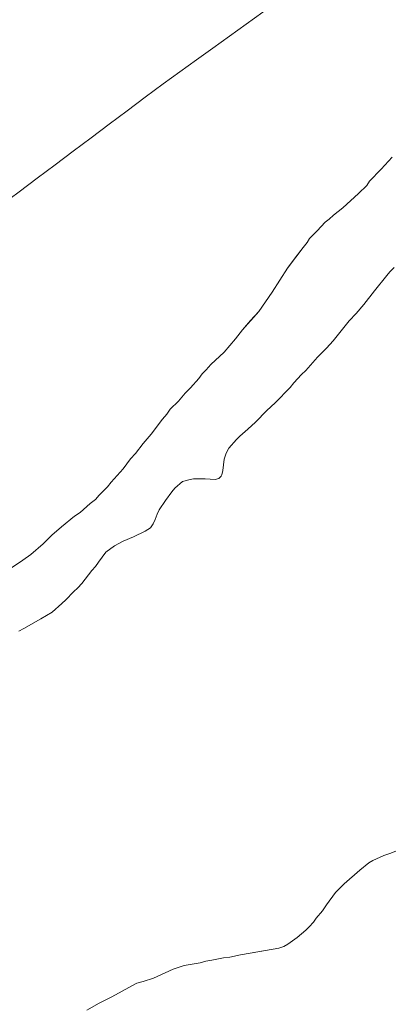
# Model space of a CAD drawing. Units: metres. Extents: x 547082 to 549657, y 4703156 to 4705477.
# Drawn here: x 549347 to 549425, y 4703690 to 4703898 of the extents above; entities that cross this region are included whole.
import ezdxf

# ---------------------------------------------------------------- set-up
doc = ezdxf.new("R2010")
doc.units = ezdxf.units.M
doc.header["$MEASUREMENT"] = 0
for name, color, linetype, lineweight in [('Corriente natural lineal', 142, 'Continuous', 13), ('Embalse', 142, 'Continuous', 13), ('Embalse Cxs', 142, 'Continuous', 13), ('Suelo desnudo CxS', 43, 'Continuous', 0)]:
    doc.layers.add(name, color=color, linetype=linetype, lineweight=lineweight)

msp = doc.modelspace()

# ---------------------------------------------------------------- linework, layer by layer
at = {"layer": 'Corriente natural lineal', "color": 142, "linetype": 'Continuous', "lineweight": 13}
msp.add_polyline3d([(549420.76, 4703919.97, 379.29), (549418.73, 4703917.32, 379.55), (549416.7, 4703914.67, 379.24), (549413, 4703911.59, 379.45), (549409.29, 4703908.51, 379.38), (549405.59, 4703905.44, 379.37), (549401.88, 4703902.36, 379.46), (549398.37, 4703899.84, 379.44), (549394.85, 4703897.31, 379.42), (549391.33, 4703894.78, 379.04), (549387.81, 4703892.26, 379.29), (549384.29, 4703889.73, 379.4), (549380.77, 4703887.2, 379.55), (549377.25, 4703884.67, 379.02), (549373.45, 4703881.82, 379.14), (549369.64, 4703878.96, 379.12), (549365.83, 4703876.11, 379.06), (549362.03, 4703873.25, 378.98), (549358.22, 4703870.4, 379.02), (549354.41, 4703867.54, 378.97), (549350.61, 4703864.69, 378.85), (549346.8, 4703861.83, 378.96), (549342.99, 4703858.98, 378.77)], dxfattribs=at)
at = {"layer": 'Embalse', "color": 142, "linetype": 'Continuous', "lineweight": 13}
for points in [[(549345.16, 4703782.13, 379.56), (549347.59, 4703783.75, 379.58), (549349.25, 4703784.95, 379.38), (549351.87, 4703787.2, 379.51), (549353.73, 4703789.04, 379.7), (549355.78, 4703790.83, 379.65), (549358.53, 4703793.07, 379.19), (549359.7, 4703793.83, 378.95), (549361.84, 4703795.78, 379), (549362.95, 4703796.63, 379.01), (549363.71, 4703797.49, 379), (549365.5, 4703799.28, 378.8), (549366.27, 4703800.3, 378.86), (549368.79, 4703803.12, 379.01), (549370.37, 4703805.25, 379.07), (549371.39, 4703806.36, 379.22), (549373.01, 4703808.49, 379.37), (549374.72, 4703810.45, 379.03), (549377.1, 4703813.61, 379.02), (549378.04, 4703814.72, 379.03), (549378.73, 4703815.74, 379.05), (549380.52, 4703817.45, 378.94), (549381.95, 4703819.13, 378.89), (549383.08, 4703820.26, 378.9), (549384.78, 4703822.22, 378.93), (549385.55, 4703823.25, 378.94), (549386.4, 4703824.1, 378.94), (549387.34, 4703825.21, 379.02), (549390.15, 4703827.85, 379.3), (549392.54, 4703830.67, 379.2), (549394.03, 4703832.55, 379.04), (549395.76, 4703834.51, 379), (549397.49, 4703836.47, 379.07), (549400.3, 4703840.56, 379.15), (549401.95, 4703843.11, 379.26), (549403.6, 4703845.65, 379.07), (549405.23, 4703847.84, 378.95), (549406.87, 4703850.03, 379.01), (549407.73, 4703851.05, 379.05), (549408.25, 4703851.91, 379.1), (549409.86, 4703853.53, 379.11), (549411.56, 4703855.4, 379.02), (549412.38, 4703855.97, 378.98), (549413.35, 4703856.85, 378.94), (549415.32, 4703858.39, 378.84), (549418.62, 4703861.44, 378.84), (549420.35, 4703863.17, 378.82), (549420.95, 4703864.02, 378.83), (549423.42, 4703866.58, 378.85), (549425.71, 4703869.12, 378.76)], [(549426.15, 4703845.77, 378.97), (549425.21, 4703844.83, 379), (549424.58, 4703844.06, 379), (549421.97, 4703840.82, 378.94), (549419.76, 4703837.92, 379.05), (549418.13, 4703836.04, 379.1), (549416.63, 4703834.43, 379.16), (549414.95, 4703832.34, 379.13), (549413.27, 4703830.24, 378.92), (549411.84, 4703828.64, 378.64), (549409.95, 4703826.74, 378.81), (549407.47, 4703823.93, 378.76), (549406.53, 4703823.08, 378.67), (549404.91, 4703821.29, 378.88), (549404.15, 4703820.35, 378.91), (549400.97, 4703817.07, 378.78), (549399.2, 4703815.48, 378.86), (549396.81, 4703813.01, 378.73), (549395.19, 4703811.48, 378.88), (549393.48, 4703810.03, 378.82), (549392.77, 4703809.33, 378.74), (549391.14, 4703807.47, 378.64), (549390.59, 4703806.39, 378.75), (549390.21, 4703805.14, 378.88), (549390, 4703803.92, 379), (549389.9, 4703802.78, 379.08), (549389.66, 4703801.81, 379.11), (549389.56, 4703801.58, 379.12), (549389.05, 4703801.07, 379.11), (549388.28, 4703800.81, 379.08), (549386.18, 4703800.98, 378.87), (549383.68, 4703800.98, 378.68), (549382.7, 4703800.79, 378.63), (549381.37, 4703800.39, 378.56), (549379.75, 4703799.02, 378.55), (549379.07, 4703798.25, 378.56), (549377.73, 4703796.41, 378.61), (549376.43, 4703794.42, 378.52), (549375.97, 4703793.53, 378.54), (549375.57, 4703792.37, 378.79), (549375.16, 4703791.46, 378.96), (549374.55, 4703790.62, 379.07), (549373.44, 4703789.89, 379.04), (549370.97, 4703788.7, 378.81), (549368.83, 4703787.76, 378.7), (549367, 4703786.81, 378.52), (549365.14, 4703785.44, 378.46), (549363.55, 4703783.33, 378.47), (549362.95, 4703782.39, 378.51), (549362.18, 4703781.54, 378.47), (549360.05, 4703778.81, 378.41), (549359.2, 4703777.87, 378.52), (549358.26, 4703777.02, 378.58), (549356.7, 4703775.37, 378.5), (549355.81, 4703774.55, 378.48), (549353.74, 4703772.75, 378.64), (549351.35, 4703771.3, 378.79), (549347.77, 4703769.25, 378.61), (549346.74, 4703768.74, 378.47)], [(549361.08, 4703688.43, 378.91), (549363.7, 4703689.92, 378.82), (549366.41, 4703691.26, 378.75), (549370.74, 4703693.65, 378.84), (549371.71, 4703694.1, 378.84), (549373.02, 4703694.45, 378.87), (549375.25, 4703695.17, 378.94), (549379.4, 4703697.06, 378.94), (549381.72, 4703697.86, 378.84), (549385.13, 4703698.46, 378.77), (549386.32, 4703698.8, 378.75), (549387.6, 4703698.97, 378.7), (549390.07, 4703699.48, 378.62), (549391.35, 4703699.65, 378.59), (549393.66, 4703700.16, 378.6), (549397.71, 4703700.84, 378.63), (549401.76, 4703701.53, 378.7), (549402.78, 4703701.87, 378.78), (549403.66, 4703702.36, 378.85), (549405.6, 4703703.83, 378.98), (549407.48, 4703705.37, 378.68), (549408.18, 4703706.07, 378.54), (549409.1, 4703707.07, 378.38), (549409.67, 4703707.89, 378.3), (549411.01, 4703709.46, 378.3), (549411.83, 4703710.74, 378.36), (549413.76, 4703713.35, 378.49), (549415.58, 4703715.18, 378.57), (549418.87, 4703718.08, 378.54), (549420.78, 4703719.61, 378.65), (549421.66, 4703720.09, 378.71), (549423.94, 4703721.15, 378.86), (549425.22, 4703721.57, 378.89), (549426.5, 4703722.09, 378.9)]]:
    msp.add_polyline3d(points, dxfattribs=at)
at = {"layer": 'Embalse Cxs', "color": 142, "linetype": 'Continuous', "lineweight": 13}
for points in [[(549345.16, 4703782.13, 379.56), (549347.59, 4703783.75, 379.58), (549349.25, 4703784.95, 379.38), (549351.87, 4703787.2, 379.51), (549353.73, 4703789.04, 379.7), (549355.78, 4703790.83, 379.65), (549358.53, 4703793.07, 379.19), (549359.7, 4703793.83, 378.95), (549361.84, 4703795.78, 379), (549362.95, 4703796.63, 379.01), (549363.71, 4703797.49, 379), (549365.5, 4703799.28, 378.8), (549366.27, 4703800.3, 378.86), (549368.79, 4703803.12, 379.01), (549370.37, 4703805.25, 379.07), (549371.39, 4703806.36, 379.22), (549373.01, 4703808.49, 379.37), (549374.72, 4703810.45, 379.03), (549377.1, 4703813.61, 379.02), (549378.04, 4703814.72, 379.03), (549378.73, 4703815.74, 379.06), (549380.52, 4703817.45, 378.94), (549381.95, 4703819.13, 378.89), (549383.08, 4703820.26, 378.9), (549384.78, 4703822.22, 378.93), (549385.55, 4703823.25, 378.94), (549386.4, 4703824.1, 378.94), (549387.34, 4703825.21, 379.02), (549390.15, 4703827.85, 379.3), (549392.54, 4703830.67, 379.2), (549394.03, 4703832.55, 379.04), (549395.76, 4703834.51, 379), (549397.49, 4703836.47, 379.07), (549400.3, 4703840.56, 379.15), (549401.95, 4703843.11, 379.26), (549403.6, 4703845.65, 379.07), (549405.23, 4703847.84, 378.95), (549406.87, 4703850.03, 379.01), (549407.73, 4703851.05, 379.05), (549408.25, 4703851.91, 379.1), (549409.86, 4703853.53, 379.11), (549411.56, 4703855.4, 379.02), (549412.38, 4703855.97, 378.98), (549413.35, 4703856.85, 378.94), (549415.32, 4703858.39, 378.84), (549418.62, 4703861.44, 378.84), (549420.35, 4703863.17, 378.82), (549420.95, 4703864.02, 378.83), (549423.42, 4703866.58, 378.85), (549425.71, 4703869.12, 378.76)], [(549426.15, 4703845.77, 378.97), (549425.21, 4703844.83, 379), (549424.58, 4703844.06, 379), (549421.97, 4703840.82, 378.94), (549419.76, 4703837.92, 379.05), (549418.13, 4703836.04, 379.1), (549416.63, 4703834.43, 379.16), (549414.95, 4703832.34, 379.13), (549413.27, 4703830.24, 378.92), (549411.84, 4703828.64, 378.64), (549409.95, 4703826.74, 378.81), (549407.47, 4703823.93, 378.76), (549406.53, 4703823.08, 378.67), (549404.91, 4703821.29, 378.88), (549404.15, 4703820.35, 378.91), (549400.97, 4703817.07, 378.78), (549399.2, 4703815.48, 378.86), (549396.81, 4703813.01, 378.73), (549395.19, 4703811.48, 378.88), (549393.48, 4703810.03, 378.82), (549392.77, 4703809.33, 378.74), (549391.14, 4703807.47, 378.64), (549390.59, 4703806.39, 378.75), (549390.21, 4703805.14, 378.88), (549390, 4703803.92, 379), (549389.9, 4703802.78, 379.08), (549389.66, 4703801.81, 379.11), (549389.56, 4703801.58, 379.12), (549389.05, 4703801.07, 379.11), (549388.28, 4703800.81, 379.08), (549386.18, 4703800.98, 378.87), (549383.68, 4703800.98, 378.68), (549382.7, 4703800.79, 378.63), (549381.37, 4703800.39, 378.56), (549379.75, 4703799.02, 378.55), (549379.07, 4703798.25, 378.56), (549377.73, 4703796.41, 378.61), (549376.43, 4703794.42, 378.52), (549375.97, 4703793.53, 378.54), (549375.57, 4703792.37, 378.79), (549375.16, 4703791.46, 378.96), (549374.55, 4703790.62, 379.07), (549373.44, 4703789.89, 379.04), (549370.97, 4703788.7, 378.81), (549368.83, 4703787.76, 378.7), (549367, 4703786.81, 378.52), (549365.14, 4703785.44, 378.46), (549363.55, 4703783.33, 378.47), (549362.95, 4703782.39, 378.51), (549362.18, 4703781.54, 378.47), (549360.05, 4703778.81, 378.41), (549359.2, 4703777.87, 378.52), (549358.26, 4703777.02, 378.58), (549356.7, 4703775.37, 378.5), (549355.81, 4703774.55, 378.48), (549353.74, 4703772.75, 378.64), (549351.35, 4703771.3, 378.79), (549347.77, 4703769.25, 378.61), (549346.74, 4703768.74, 378.47)], [(549361.08, 4703688.43, 378.91), (549363.7, 4703689.92, 378.82), (549366.41, 4703691.26, 378.75), (549370.74, 4703693.65, 378.84), (549371.71, 4703694.1, 378.84), (549373.02, 4703694.45, 378.87), (549375.25, 4703695.17, 378.94), (549379.4, 4703697.06, 378.94), (549381.72, 4703697.86, 378.84), (549385.13, 4703698.46, 378.77), (549386.32, 4703698.8, 378.75), (549387.6, 4703698.97, 378.7), (549390.07, 4703699.48, 378.62), (549391.35, 4703699.65, 378.59), (549393.66, 4703700.16, 378.6), (549397.71, 4703700.84, 378.63), (549401.76, 4703701.53, 378.7), (549402.78, 4703701.87, 378.78), (549403.66, 4703702.36, 378.85), (549405.6, 4703703.83, 378.98), (549407.48, 4703705.37, 378.68), (549408.18, 4703706.07, 378.54), (549409.1, 4703707.07, 378.38), (549409.67, 4703707.89, 378.3), (549411.01, 4703709.46, 378.3), (549411.83, 4703710.74, 378.36), (549413.76, 4703713.35, 378.49), (549415.58, 4703715.18, 378.57), (549418.87, 4703718.08, 378.54), (549420.78, 4703719.61, 378.65), (549421.66, 4703720.09, 378.71), (549423.94, 4703721.15, 378.86), (549425.22, 4703721.57, 378.89), (549426.5, 4703722.09, 378.9)]]:
    msp.add_polyline3d(points, dxfattribs=at)
at = {"layer": 'Suelo desnudo CxS', "color": 43, "linetype": 'Continuous', "lineweight": 0}
for points in [[(549345.16, 4703782.13, 378.69), (549347.59, 4703783.75, 378.62), (549349.25, 4703784.95, 378.69), (549351.87, 4703787.2, 378.51), (549353.73, 4703789.04, 378.66), (549355.78, 4703790.83, 378.65), (549358.53, 4703793.07, 378.49), (549359.7, 4703793.83, 378.56), (549361.84, 4703795.78, 378.47), (549362.95, 4703796.63, 378.35), (549363.71, 4703797.49, 378.34), (549365.5, 4703799.28, 378.48), (549366.27, 4703800.3, 378.47), (549368.79, 4703803.12, 378.39), (549370.37, 4703805.25, 378.54), (549371.39, 4703806.36, 378.52), (549373.01, 4703808.49, 378.56), (549374.72, 4703810.45, 378.65), (549377.1, 4703813.61, 378.47), (549378.04, 4703814.72, 378.44), (549378.73, 4703815.74, 378.46), (549380.52, 4703817.45, 378.45), (549381.95, 4703819.13, 378.52), (549383.08, 4703820.26, 378.53), (549384.78, 4703822.22, 378.53), (549385.55, 4703823.25, 378.59), (549386.4, 4703824.1, 378.64), (549387.34, 4703825.21, 378.71), (549390.15, 4703827.85, 378.68), (549392.54, 4703830.67, 378.58), (549394.03, 4703832.55, 378.6), (549397.49, 4703836.47, 378.5), (549400.3, 4703840.56, 378.8), (549403.6, 4703845.65, 378.61), (549406.87, 4703850.03, 378.62), (549407.73, 4703851.05, 378.62), (549408.25, 4703851.91, 378.64), (549409.86, 4703853.53, 378.66), (549411.56, 4703855.4, 378.68), (549412.38, 4703855.97, 378.65), (549413.35, 4703856.85, 378.64), (549415.32, 4703858.39, 378.6), (549418.62, 4703861.44, 378.56), (549420.35, 4703863.17, 378.57), (549420.95, 4703864.02, 378.6), (549423.42, 4703866.58, 378.55), (549425.71, 4703869.12, 378.56)], [(549425.71, 4703869.12, 378.56), (549423.42, 4703866.58, 378.55), (549420.95, 4703864.02, 378.6), (549420.35, 4703863.17, 378.57), (549418.62, 4703861.44, 378.56), (549415.32, 4703858.39, 378.6), (549413.35, 4703856.85, 378.64), (549412.38, 4703855.97, 378.65), (549411.56, 4703855.4, 378.68), (549409.86, 4703853.53, 378.66), (549408.25, 4703851.91, 378.64), (549407.73, 4703851.05, 378.62), (549406.87, 4703850.03, 378.62), (549403.6, 4703845.65, 378.61), (549400.3, 4703840.56, 378.8), (549397.49, 4703836.47, 378.5), (549394.03, 4703832.55, 378.6), (549392.54, 4703830.67, 378.58), (549390.15, 4703827.85, 378.68), (549387.34, 4703825.21, 378.71), (549386.4, 4703824.1, 378.64), (549385.55, 4703823.25, 378.59), (549384.78, 4703822.22, 378.53), (549383.08, 4703820.26, 378.53), (549381.95, 4703819.13, 378.52), (549380.52, 4703817.45, 378.45), (549378.73, 4703815.74, 378.46), (549378.04, 4703814.72, 378.44), (549377.1, 4703813.61, 378.47), (549374.72, 4703810.45, 378.65), (549373.01, 4703808.49, 378.56), (549371.39, 4703806.36, 378.52), (549370.37, 4703805.25, 378.54), (549368.79, 4703803.12, 378.39), (549366.27, 4703800.3, 378.47), (549365.5, 4703799.28, 378.48), (549363.71, 4703797.49, 378.34), (549362.95, 4703796.63, 378.35), (549361.84, 4703795.78, 378.47), (549359.7, 4703793.83, 378.56), (549358.53, 4703793.07, 378.49), (549355.78, 4703790.83, 378.65), (549353.73, 4703789.04, 378.66), (549351.87, 4703787.2, 378.51), (549349.25, 4703784.95, 378.69), (549347.59, 4703783.75, 378.62), (549345.16, 4703782.13, 378.69)], [(549425.71, 4703869.12, 378.56), (549423.42, 4703866.58, 378.55), (549420.95, 4703864.02, 378.6), (549420.35, 4703863.17, 378.57), (549418.62, 4703861.44, 378.56), (549415.32, 4703858.39, 378.6), (549413.35, 4703856.85, 378.64), (549412.38, 4703855.97, 378.65), (549411.56, 4703855.4, 378.68), (549409.86, 4703853.53, 378.66), (549408.25, 4703851.91, 378.64), (549407.73, 4703851.05, 378.62), (549406.87, 4703850.03, 378.62), (549403.6, 4703845.65, 378.61), (549400.3, 4703840.56, 378.8), (549397.49, 4703836.47, 378.5), (549394.03, 4703832.55, 378.6), (549392.54, 4703830.67, 378.58), (549390.15, 4703827.85, 378.68), (549387.34, 4703825.21, 378.71), (549386.4, 4703824.1, 378.64), (549385.55, 4703823.25, 378.59), (549384.78, 4703822.22, 378.53), (549383.08, 4703820.26, 378.53), (549381.95, 4703819.13, 378.52), (549380.52, 4703817.45, 378.45), (549378.73, 4703815.74, 378.46), (549378.04, 4703814.72, 378.44), (549377.1, 4703813.61, 378.47), (549374.72, 4703810.45, 378.65), (549373.01, 4703808.49, 378.56), (549371.39, 4703806.36, 378.52), (549370.37, 4703805.25, 378.54), (549368.79, 4703803.12, 378.39), (549366.27, 4703800.3, 378.47), (549365.5, 4703799.28, 378.48), (549363.71, 4703797.49, 378.34), (549362.95, 4703796.63, 378.35), (549361.84, 4703795.78, 378.47), (549359.7, 4703793.83, 378.56), (549358.53, 4703793.07, 378.49), (549355.78, 4703790.83, 378.65), (549353.73, 4703789.04, 378.66), (549351.87, 4703787.2, 378.51), (549349.25, 4703784.95, 378.69), (549347.59, 4703783.75, 378.62), (549345.16, 4703782.13, 378.69)], [(549425.71, 4703869.12, 378.56), (549423.42, 4703866.58, 378.55), (549420.95, 4703864.02, 378.6), (549420.35, 4703863.17, 378.57), (549418.62, 4703861.44, 378.56), (549415.32, 4703858.39, 378.6), (549413.35, 4703856.85, 378.64), (549412.38, 4703855.97, 378.65), (549411.56, 4703855.4, 378.68), (549409.86, 4703853.53, 378.66), (549408.25, 4703851.91, 378.64), (549407.73, 4703851.05, 378.62), (549406.87, 4703850.03, 378.62), (549403.6, 4703845.65, 378.61), (549400.3, 4703840.56, 378.8), (549397.49, 4703836.47, 378.5), (549394.03, 4703832.55, 378.6), (549392.54, 4703830.67, 378.58), (549390.15, 4703827.85, 378.68), (549387.34, 4703825.21, 378.71), (549386.4, 4703824.1, 378.64), (549385.55, 4703823.25, 378.59), (549384.78, 4703822.22, 378.53), (549383.08, 4703820.26, 378.53), (549381.95, 4703819.13, 378.52), (549380.52, 4703817.45, 378.45), (549378.73, 4703815.74, 378.46), (549378.04, 4703814.72, 378.44), (549377.1, 4703813.61, 378.47), (549374.72, 4703810.45, 378.65), (549373.01, 4703808.49, 378.56), (549371.39, 4703806.36, 378.52), (549370.37, 4703805.25, 378.54), (549368.79, 4703803.12, 378.39), (549366.27, 4703800.3, 378.47), (549365.5, 4703799.28, 378.48), (549363.71, 4703797.49, 378.34), (549362.95, 4703796.63, 378.35), (549361.84, 4703795.78, 378.47), (549359.7, 4703793.83, 378.56), (549358.53, 4703793.07, 378.49), (549355.78, 4703790.83, 378.65), (549353.73, 4703789.04, 378.66), (549351.87, 4703787.2, 378.51), (549349.25, 4703784.95, 378.69), (549347.59, 4703783.75, 378.62), (549345.16, 4703782.13, 378.69)], [(549426.15, 4703845.77, 379.78), (549425.21, 4703844.83, 379.71), (549424.58, 4703844.06, 379.7), (549421.97, 4703840.82, 379.74), (549419.76, 4703837.92, 379.9), (549418.13, 4703836.04, 379.96), (549416.63, 4703834.43, 379.89), (549413.27, 4703830.24, 379.57), (549411.84, 4703828.64, 379.35), (549409.95, 4703826.74, 379.33), (549407.47, 4703823.93, 379.55), (549406.53, 4703823.08, 379.52), (549404.91, 4703821.29, 379.53), (549404.15, 4703820.35, 379.58), (549400.97, 4703817.07, 379.66), (549399.2, 4703815.48, 379.58), (549396.81, 4703813.01, 379.79), (549395.19, 4703811.48, 379.78), (549393.48, 4703810.03, 379.78), (549392.77, 4703809.33, 379.83), (549391.14, 4703807.47, 379.59), (549390.59, 4703806.39, 379.43), (549390.21, 4703805.14, 379.35), (549390, 4703803.92, 379.34), (549389.9, 4703802.78, 379.36), (549389.66, 4703801.81, 379.41), (549389.56, 4703801.58, 379.43), (549389.05, 4703801.07, 379.45), (549388.28, 4703800.81, 379.45), (549386.18, 4703800.98, 379.35), (549383.68, 4703800.98, 379.3), (549382.7, 4703800.79, 379.32), (549381.37, 4703800.39, 379.26), (549379.75, 4703799.02, 379.33), (549379.07, 4703798.25, 379.41), (549377.73, 4703796.41, 379.57), (549376.43, 4703794.42, 379.71), (549375.97, 4703793.53, 379.81), (549375.57, 4703792.37, 379.98), (549375.16, 4703791.46, 380.01), (549374.55, 4703790.62, 380.04), (549373.44, 4703789.89, 380.06), (549370.97, 4703788.7, 380.01), (549368.83, 4703787.76, 380), (549367, 4703786.81, 379.84), (549365.14, 4703785.44, 379.5), (549363.55, 4703783.33, 379.5), (549362.95, 4703782.39, 379.58), (549362.18, 4703781.54, 379.62), (549360.05, 4703778.81, 379.74), (549359.2, 4703777.87, 379.82), (549358.26, 4703777.02, 379.84), (549356.7, 4703775.37, 379.87), (549355.81, 4703774.55, 379.89), (549353.74, 4703772.75, 380.1), (549351.35, 4703771.3, 379.88), (549347.77, 4703769.25, 379.51), (549346.74, 4703768.74, 379.5)], [(549346.74, 4703768.74, 379.5), (549347.77, 4703769.25, 379.51), (549351.35, 4703771.3, 379.88), (549353.74, 4703772.75, 380.1), (549355.81, 4703774.55, 379.89), (549356.7, 4703775.37, 379.87), (549358.26, 4703777.02, 379.84), (549359.2, 4703777.87, 379.82), (549360.05, 4703778.81, 379.74), (549362.18, 4703781.54, 379.62), (549362.95, 4703782.39, 379.58), (549363.55, 4703783.33, 379.5), (549365.14, 4703785.44, 379.5), (549367, 4703786.81, 379.84), (549368.83, 4703787.76, 380), (549370.97, 4703788.7, 380.01), (549373.44, 4703789.89, 380.06), (549374.55, 4703790.62, 380.04), (549375.16, 4703791.46, 380.01), (549375.57, 4703792.37, 379.98), (549375.97, 4703793.53, 379.81), (549376.43, 4703794.42, 379.71), (549377.73, 4703796.41, 379.57), (549379.07, 4703798.25, 379.41), (549379.75, 4703799.02, 379.33), (549381.37, 4703800.39, 379.26), (549382.7, 4703800.79, 379.32), (549383.68, 4703800.98, 379.3), (549386.18, 4703800.98, 379.35), (549388.28, 4703800.81, 379.45), (549389.05, 4703801.07, 379.45), (549389.56, 4703801.58, 379.43), (549389.66, 4703801.81, 379.41), (549389.9, 4703802.78, 379.36), (549390, 4703803.92, 379.34), (549390.21, 4703805.14, 379.35), (549390.59, 4703806.39, 379.43), (549391.14, 4703807.47, 379.59), (549392.77, 4703809.33, 379.83), (549393.48, 4703810.03, 379.78), (549395.19, 4703811.48, 379.78), (549396.81, 4703813.01, 379.79), (549399.2, 4703815.48, 379.58), (549400.97, 4703817.07, 379.66), (549404.15, 4703820.35, 379.58), (549404.91, 4703821.29, 379.53), (549406.53, 4703823.08, 379.52), (549407.47, 4703823.93, 379.55), (549409.95, 4703826.74, 379.33), (549411.84, 4703828.64, 379.35), (549413.27, 4703830.24, 379.57), (549416.63, 4703834.43, 379.89), (549418.13, 4703836.04, 379.96), (549419.76, 4703837.92, 379.9), (549421.97, 4703840.82, 379.74), (549424.58, 4703844.06, 379.7), (549425.21, 4703844.83, 379.71), (549426.15, 4703845.77, 379.78)], [(549346.74, 4703768.74, 379.5), (549347.77, 4703769.25, 379.51), (549351.35, 4703771.3, 379.88), (549353.74, 4703772.75, 380.1), (549355.81, 4703774.55, 379.89), (549356.7, 4703775.37, 379.87), (549358.26, 4703777.02, 379.84), (549359.2, 4703777.87, 379.82), (549360.05, 4703778.81, 379.74), (549362.18, 4703781.54, 379.62), (549362.95, 4703782.39, 379.58), (549363.55, 4703783.33, 379.5), (549365.14, 4703785.44, 379.5), (549367, 4703786.81, 379.84), (549368.83, 4703787.76, 380), (549370.97, 4703788.7, 380.01), (549373.44, 4703789.89, 380.06), (549374.55, 4703790.62, 380.04), (549375.16, 4703791.46, 380.01), (549375.57, 4703792.37, 379.98), (549375.97, 4703793.53, 379.81), (549376.43, 4703794.42, 379.71), (549377.73, 4703796.41, 379.57), (549379.07, 4703798.25, 379.41), (549379.75, 4703799.02, 379.33), (549381.37, 4703800.39, 379.26), (549382.7, 4703800.79, 379.32), (549383.68, 4703800.98, 379.3), (549386.18, 4703800.98, 379.35), (549388.28, 4703800.81, 379.45), (549389.05, 4703801.07, 379.45), (549389.56, 4703801.58, 379.43), (549389.66, 4703801.81, 379.41), (549389.9, 4703802.78, 379.36), (549390, 4703803.92, 379.34), (549390.21, 4703805.14, 379.35), (549390.59, 4703806.39, 379.43), (549391.14, 4703807.47, 379.59), (549392.77, 4703809.33, 379.83), (549393.48, 4703810.03, 379.78), (549395.19, 4703811.48, 379.78), (549396.81, 4703813.01, 379.79), (549399.2, 4703815.48, 379.58), (549400.97, 4703817.07, 379.66), (549404.15, 4703820.35, 379.58), (549404.91, 4703821.29, 379.53), (549406.53, 4703823.08, 379.52), (549407.47, 4703823.93, 379.55), (549409.95, 4703826.74, 379.33), (549411.84, 4703828.64, 379.35), (549413.27, 4703830.24, 379.57), (549416.63, 4703834.43, 379.89), (549418.13, 4703836.04, 379.96), (549419.76, 4703837.92, 379.9), (549421.97, 4703840.82, 379.74), (549424.58, 4703844.06, 379.7), (549425.21, 4703844.83, 379.71), (549426.15, 4703845.77, 379.78)], [(549346.74, 4703768.74, 379.5), (549347.77, 4703769.25, 379.51), (549351.35, 4703771.3, 379.88), (549353.74, 4703772.75, 380.1), (549355.81, 4703774.55, 379.89), (549356.7, 4703775.37, 379.87), (549358.26, 4703777.02, 379.84), (549359.2, 4703777.87, 379.82), (549360.05, 4703778.81, 379.74), (549362.18, 4703781.54, 379.62), (549362.95, 4703782.39, 379.58), (549363.55, 4703783.33, 379.5), (549365.14, 4703785.44, 379.5), (549367, 4703786.81, 379.84), (549368.83, 4703787.76, 380), (549370.97, 4703788.7, 380.01), (549373.44, 4703789.89, 380.06), (549374.55, 4703790.62, 380.04), (549375.16, 4703791.46, 380.01), (549375.57, 4703792.37, 379.98), (549375.97, 4703793.53, 379.81), (549376.43, 4703794.42, 379.71), (549377.73, 4703796.41, 379.57), (549379.07, 4703798.25, 379.41), (549379.75, 4703799.02, 379.33), (549381.37, 4703800.39, 379.26), (549382.7, 4703800.79, 379.32), (549383.68, 4703800.98, 379.3), (549386.18, 4703800.98, 379.35), (549388.28, 4703800.81, 379.45), (549389.05, 4703801.07, 379.45), (549389.56, 4703801.58, 379.43), (549389.66, 4703801.81, 379.41), (549389.9, 4703802.78, 379.36), (549390, 4703803.92, 379.34), (549390.21, 4703805.14, 379.35), (549390.59, 4703806.39, 379.43), (549391.14, 4703807.47, 379.59), (549392.77, 4703809.33, 379.83), (549393.48, 4703810.03, 379.78), (549395.19, 4703811.48, 379.78), (549396.81, 4703813.01, 379.79), (549399.2, 4703815.48, 379.58), (549400.97, 4703817.07, 379.66), (549404.15, 4703820.35, 379.58), (549404.91, 4703821.29, 379.53), (549406.53, 4703823.08, 379.52), (549407.47, 4703823.93, 379.55), (549409.95, 4703826.74, 379.33), (549411.84, 4703828.64, 379.35), (549413.27, 4703830.24, 379.57), (549416.63, 4703834.43, 379.89), (549418.13, 4703836.04, 379.96), (549419.76, 4703837.92, 379.9), (549421.97, 4703840.82, 379.74), (549424.58, 4703844.06, 379.7), (549425.21, 4703844.83, 379.71), (549426.15, 4703845.77, 379.78)], [(549361.08, 4703688.43, 378.37), (549363.7, 4703689.92, 378.39), (549366.41, 4703691.26, 378.43), (549370.74, 4703693.65, 378.57), (549371.71, 4703694.1, 378.61), (549373.02, 4703694.45, 378.64), (549375.25, 4703695.17, 378.69), (549379.4, 4703697.06, 378.89), (549381.72, 4703697.86, 378.94), (549385.13, 4703698.46, 378.79), (549386.32, 4703698.8, 378.71), (549387.6, 4703698.97, 378.63), (549390.07, 4703699.48, 378.47), (549391.35, 4703699.65, 378.4), (549393.66, 4703700.16, 378.42), (549401.76, 4703701.53, 379.03), (549402.78, 4703701.87, 379.1), (549403.66, 4703702.36, 379.08), (549405.6, 4703703.83, 378.81), (549407.48, 4703705.37, 378.61), (549408.18, 4703706.07, 378.56), (549409.1, 4703707.07, 378.5), (549409.67, 4703707.89, 378.44), (549411.01, 4703709.46, 378.31), (549411.83, 4703710.74, 378.27), (549413.76, 4703713.35, 378.3), (549415.58, 4703715.18, 378.34), (549418.87, 4703718.08, 378.37), (549420.78, 4703719.61, 378.44), (549421.66, 4703720.09, 378.47), (549423.94, 4703721.15, 378.56), (549425.22, 4703721.57, 378.62), (549426.5, 4703722.09, 378.7)], [(549426.5, 4703722.09, 378.7), (549425.22, 4703721.57, 378.62), (549423.94, 4703721.15, 378.56), (549421.66, 4703720.09, 378.47), (549420.78, 4703719.61, 378.44), (549418.87, 4703718.08, 378.37), (549415.58, 4703715.18, 378.34), (549413.76, 4703713.35, 378.3), (549411.83, 4703710.74, 378.27), (549411.01, 4703709.46, 378.31), (549409.67, 4703707.89, 378.44), (549409.1, 4703707.07, 378.5), (549408.18, 4703706.07, 378.56), (549407.48, 4703705.37, 378.61), (549405.6, 4703703.83, 378.81), (549403.66, 4703702.36, 379.08), (549402.78, 4703701.87, 379.1), (549401.76, 4703701.53, 379.03), (549393.66, 4703700.16, 378.42), (549391.35, 4703699.65, 378.4), (549390.07, 4703699.48, 378.47), (549387.6, 4703698.97, 378.63), (549386.32, 4703698.8, 378.71), (549385.13, 4703698.46, 378.79), (549381.72, 4703697.86, 378.94), (549379.4, 4703697.06, 378.89), (549375.25, 4703695.17, 378.69), (549373.02, 4703694.45, 378.64), (549371.71, 4703694.1, 378.61), (549370.74, 4703693.65, 378.57), (549366.41, 4703691.26, 378.43), (549363.7, 4703689.92, 378.39), (549361.08, 4703688.43, 378.37)], [(549426.5, 4703722.09, 378.7), (549425.22, 4703721.57, 378.62), (549423.94, 4703721.15, 378.56), (549421.66, 4703720.09, 378.47), (549420.78, 4703719.61, 378.44), (549418.87, 4703718.08, 378.37), (549415.58, 4703715.18, 378.34), (549413.76, 4703713.35, 378.3), (549411.83, 4703710.74, 378.27), (549411.01, 4703709.46, 378.31), (549409.67, 4703707.89, 378.44), (549409.1, 4703707.07, 378.5), (549408.18, 4703706.07, 378.56), (549407.48, 4703705.37, 378.61), (549405.6, 4703703.83, 378.81), (549403.66, 4703702.36, 379.08), (549402.78, 4703701.87, 379.1), (549401.76, 4703701.53, 379.03), (549393.66, 4703700.16, 378.42), (549391.35, 4703699.65, 378.4), (549390.07, 4703699.48, 378.47), (549387.6, 4703698.97, 378.63), (549386.32, 4703698.8, 378.71), (549385.13, 4703698.46, 378.79), (549381.72, 4703697.86, 378.94), (549379.4, 4703697.06, 378.89), (549375.25, 4703695.17, 378.69), (549373.02, 4703694.45, 378.64), (549371.71, 4703694.1, 378.61), (549370.74, 4703693.65, 378.57), (549366.41, 4703691.26, 378.43), (549363.7, 4703689.92, 378.39), (549361.08, 4703688.43, 378.37)], [(549426.5, 4703722.09, 378.7), (549425.22, 4703721.57, 378.62), (549423.94, 4703721.15, 378.56), (549421.66, 4703720.09, 378.47), (549420.78, 4703719.61, 378.44), (549418.87, 4703718.08, 378.37), (549415.58, 4703715.18, 378.34), (549413.76, 4703713.35, 378.3), (549411.83, 4703710.74, 378.27), (549411.01, 4703709.46, 378.31), (549409.67, 4703707.89, 378.44), (549409.1, 4703707.07, 378.5), (549408.18, 4703706.07, 378.56), (549407.48, 4703705.37, 378.61), (549405.6, 4703703.83, 378.81), (549403.66, 4703702.36, 379.08), (549402.78, 4703701.87, 379.1), (549401.76, 4703701.53, 379.03), (549393.66, 4703700.16, 378.42), (549391.35, 4703699.65, 378.4), (549390.07, 4703699.48, 378.47), (549387.6, 4703698.97, 378.63), (549386.32, 4703698.8, 378.71), (549385.13, 4703698.46, 378.79), (549381.72, 4703697.86, 378.94), (549379.4, 4703697.06, 378.89), (549375.25, 4703695.17, 378.69), (549373.02, 4703694.45, 378.64), (549371.71, 4703694.1, 378.61), (549370.74, 4703693.65, 378.57), (549366.41, 4703691.26, 378.43), (549363.7, 4703689.92, 378.39), (549361.08, 4703688.43, 378.37)]]:
    msp.add_polyline3d(points, dxfattribs=at)

doc.saveas('drawing.dxf')
